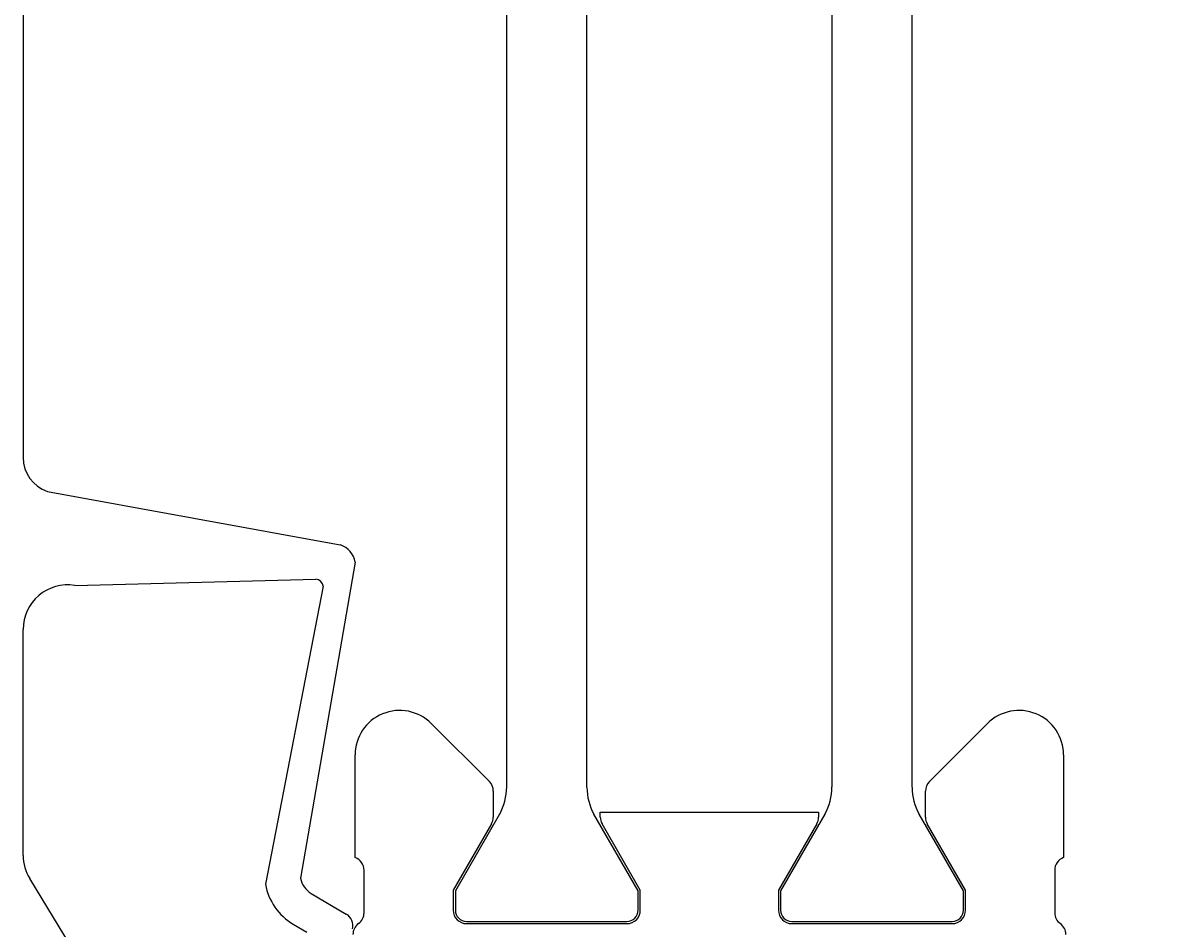
# Model space of a CAD drawing. Extents: x 0 to 148, y -48 to 282.
# Drawn here: x 51 to 77, y 16 to 37 of the extents above; entities that cross this region are included whole.
import ezdxf

# ---------------------------------------------------------------- set-up
doc = ezdxf.new("R2010")
doc.units = 0
doc.header["$LTSCALE"] = 4
doc.layers.get('0').update_dxf_attribs({"linetype": 'CONTINUOUS'})
doc.layers.get('DEFPOINTS').update_dxf_attribs({"linetype": 'CONTINUOUS'})
for name, color, linetype in [('SAPA_FOGBAND', 2, 'CONTINUOUS'), ('SAPA_MATT', 1, 'CONTINUOUS'), ('SAPA_PROFIL', 7, 'CONTINUOUS')]:
    doc.layers.add(name, color=color, linetype=linetype)
doc.styles.add('ISO', font='txt')
doc.dimstyles.get("Standard").update_dxf_attribs({"dimtxt": 0.18, "dimasz": 0.18, "dimexe": 0.18, "dimexo": 0.0625, "dimgap": 0.09, "dimtad": 0, "dimtih": 1, "dimtoh": 1, "dimzin": 0, "dimcen": 0.09, "dimazin": 3, "dimtfac": 1, "dimtofl": 0, "dimtmove": 0, "dimatfit": 3})

# ---------------------------------------------------------------- blocks, each defined once
blk = doc.blocks.new('*D13')
at = {"layer": 'DEFPOINTS', "color": 0}
for p in [(74.333, 68), (134.001, 68), (74.501, 5)]:
    blk.add_point(p, dxfattribs=at)
at = {"layer": 'SAPA_MATT'}
for p, q in [((75.833, 68), (135.501, 68)), ((134.001, 8), (134.001, 65)), ((76.001, 5), (135.501, 5))]:
    blk.add_line(p, q, dxfattribs=at)
for points in [[(133.501, 65), (134.501, 65), (134.001, 68)], [(133.501, 8), (134.501, 8), (134.001, 5)]]:
    blk.add_solid(points, dxfattribs=at)
at = {"layer": 'SAPA_MATT', "color": 2, "style": 'ISO'}
blk.add_text('63', height=3, dxfattribs=at).set_placement((125.501, 31.19))
blk = doc.blocks.new('*U18')
at = {"layer": 'SAPA_MATT', "color": 2, "style": 'ISO'}
blk.add_text('227', height=3, rotation=90, dxfattribs=at).set_placement((145.001, 110.35))
blk = doc.blocks.new('*D11')
at = {"layer": 'DEFPOINTS', "color": 0}
for p in [(73.001, 227), (146.001, 227), (73.001, 0)]:
    blk.add_point(p, dxfattribs=at)
at = {"layer": 'SAPA_MATT'}
for p, q in [((74.501, 227), (147.501, 227)), ((146.001, 3), (146.001, 224)), ((74.501, 0), (147.501, 0))]:
    blk.add_line(p, q, dxfattribs=at)
for points in [[(145.501, 224), (146.501, 224), (146.001, 227)], [(145.501, 3), (146.501, 3), (146.001, 0)]]:
    blk.add_solid(points, dxfattribs=at)
blk.add_blockref('*U18', (0, 0))

msp = doc.modelspace()

# ---------------------------------------------------------------- linework, layer by layer
at = {"layer": 'SAPA_FOGBAND'}
for p, q in [((50.601, 46.038), (50.601, 26.962)), ((51.147, 26.203), (57.718, 25.004)), ((58.052, 24.617), (56.827, 17.523)), ((51.757, 24.093), (57.17, 24.236)), ((57.336, 24.073), (56.039, 17.384)), ((50.601, 18.031), (50.601, 23.106)), ((53.919, 12.303), (50.747, 17.511)), ((57.065, 17.179), (57.853, 16.715)), ((56.659, 16.489), (56.966, 16.309))]:
    msp.add_line(p, q, dxfattribs=at)
for centre, radius, start, end in [((51.401, 26.962), 0.8, 180, 251.5), ((57.56, 24.53), 0.5, 10, 71.5), ((57.139, 24.039), 0.2, 10, 81), ((51.601, 23.106), 1, 81, 180), ((51.601, 18.031), 1, 180, 211.35), ((57.319, 17.609), 0.5, 190, 239.5), ((57.319, 17.609), 1.3, 190, 239.5), ((57.701, 16.456), 0.3, 345.7131, 59.5)]:
    msp.add_arc(centre, radius, start, end, dxfattribs=at)
at = {"layer": 'SAPA_PROFIL', "color": 4}
for p, q in [((61.451, 53.432, -0.2), (61.451, 19.568, -0.2)), ((63.251, 19.56, -0.2), (63.251, 53.44, -0.2)), ((68.75, 53.432, -0.2), (68.75, 19.568, -0.2)), ((70.55, 19.56, -0.2), (70.55, 53.44, -0.2)), ((61.294, 18.956, -0.2), (60.301, 17.237, -0.2)), ((64.401, 17.237, -0.2), (63.408, 18.956, -0.2)), ((68.593, 18.956, -0.2), (67.6, 17.237, -0.2)), ((71.7, 17.237, -0.2), (70.707, 18.956, -0.2)), ((60.301, 17.237, -0.2), (60.301, 16.8, -0.2)), ((64.401, 16.8, -0.2), (64.401, 17.237, -0.2)), ((67.6, 17.237, -0.2), (67.6, 16.8, -0.2)), ((71.7, 16.8, -0.2), (71.7, 17.237, -0.2)), ((60.551, 16.55, -0.2), (64.151, 16.55, -0.2)), ((67.85, 16.55, -0.2), (71.45, 16.55, -0.2))]:
    msp.add_line(p, q, dxfattribs=at)
at = {"layer": 'SAPA_PROFIL'}
for p, q in [((59.758, 20.993), (61.063, 19.688)), ((59.758, 20.993), (61.063, 19.688)), ((70.938, 19.688), (72.243, 20.993)), ((70.938, 19.688), (72.243, 20.993)), ((58.051, 17.983), (58.051, 20.286)), ((58.051, 17.983), (58.051, 20.286)), ((73.95, 20.286), (73.95, 17.983)), ((73.95, 20.286), (73.95, 17.983)), ((61.151, 19.476), (61.151, 18.889)), ((61.151, 19.476), (61.151, 18.889)), ((70.85, 18.889), (70.85, 19.476)), ((70.85, 18.889), (70.85, 19.476)), ((63.551, 18.889), (63.551, 19)), ((63.551, 19), (68.45, 19)), ((63.551, 18.889), (63.551, 19)), ((63.551, 19), (68.45, 19)), ((68.45, 19), (68.45, 18.889)), ((68.45, 19), (68.45, 18.889)), ((61.111, 18.739), (60.251, 17.25)), ((61.111, 18.739), (60.251, 17.25)), ((64.451, 17.25), (63.591, 18.739)), ((64.451, 17.25), (63.591, 18.739)), ((68.41, 18.739), (67.55, 17.25)), ((68.41, 18.739), (67.55, 17.25)), ((71.75, 17.25), (70.89, 18.739)), ((71.75, 17.25), (70.89, 18.739)), ((58.251, 16.744), (58.251, 17.7)), ((58.251, 16.744), (58.251, 17.7)), ((73.75, 17.7), (73.75, 16.744)), ((73.75, 17.7), (73.75, 16.744)), ((60.251, 17.25), (60.251, 16.8)), ((60.251, 17.25), (60.251, 16.8)), ((64.451, 16.8), (64.451, 17.25)), ((64.451, 16.8), (64.451, 17.25)), ((67.55, 17.25), (67.55, 16.8)), ((67.55, 17.25), (67.55, 16.8)), ((71.75, 16.8), (71.75, 17.25)), ((71.75, 16.8), (71.75, 17.25)), ((60.551, 16.5), (64.151, 16.5)), ((60.551, 16.5), (64.151, 16.5)), ((67.85, 16.5), (71.45, 16.5)), ((67.85, 16.5), (71.45, 16.5))]:
    msp.add_line(p, q, dxfattribs=at)
for centre, radius, start, end in [((59.051, 20.286), 1, 45, 180), ((59.051, 20.286), 1, 45, 180), ((72.95, 20.286), 1, 360, 135), ((72.95, 20.286), 1, 360, 135), ((60.851, 19.476), 0.3, 360, 45), ((60.851, 19.476), 0.3, 360, 45), ((71.15, 19.476), 0.3, 135, 180), ((71.15, 19.476), 0.3, 135, 180), ((60.851, 18.889), 0.3, 330, 0), ((60.851, 18.889), 0.3, 330, 0), ((63.851, 18.889), 0.3, 180.0036, 210), ((63.851, 18.889), 0.3, 180.0036, 210), ((68.15, 18.889), 0.3, 330, 359.9964), ((68.15, 18.889), 0.3, 330, 359.9964), ((71.15, 18.889), 0.3, 180, 210), ((71.15, 18.889), 0.3, 180, 210), ((57.951, 17.7), 0.3, 0, 70.5336), ((57.951, 17.7), 0.3, 0, 70.5336), ((74.05, 17.7), 0.3, 109.4664, 180), ((74.05, 17.7), 0.3, 109.4664, 180), ((57.951, 16.744), 0.3, 305.6201, 360), ((57.951, 16.744), 0.3, 305.6201, 360), ((60.551, 16.8), 0.3, 180, 270), ((60.551, 16.8), 0.3, 180, 270), ((64.151, 16.8), 0.3, 270, 0), ((64.151, 16.8), 0.3, 270, 0), ((67.85, 16.8), 0.3, 180, 270), ((67.85, 16.8), 0.3, 180, 270), ((71.45, 16.8), 0.3, 270, 0), ((71.45, 16.8), 0.3, 270, 0), ((74.05, 16.744), 0.3, 180, 234.3799), ((74.05, 16.744), 0.3, 180, 234.3799), ((58.301, 16.256), 0.3, 125.6201, 180), ((58.301, 16.256), 0.3, 125.6201, 180), ((73.701, 16.256), 0.3, 0, 54.3799), ((73.701, 16.256), 0.3, 0, 54.3799)]:
    msp.add_arc(centre, radius, start, end, dxfattribs=at)
at = {"layer": 'SAPA_PROFIL', "color": 4}
for centre, radius, start, end in [((60.11, 19.587, -0.2), 1.342, 331.9756, 359.2044), ((64.529, 19.57, -0.2), 1.277, 180.4571, 208.7263), ((67.409, 19.587, -0.2), 1.342, 331.9756, 359.2044), ((71.827, 19.57, -0.2), 1.277, 180.4571, 208.7263), ((60.551, 16.8, -0.2), 0.25, 180, 270), ((64.151, 16.8, -0.2), 0.25, 270, 0), ((67.85, 16.8, -0.2), 0.25, 180, 270), ((71.45, 16.8, -0.2), 0.25, 270, 0)]:
    msp.add_arc(centre, radius, start, end, dxfattribs=at)

# ---------------------------------------------------------------- dimensions: what is measured, and where the dimension line sits
at = {"layer": 'SAPA_MATT'}
dim = msp.add_linear_dim(base=(146.001, 227), p1=(73.001, 0), p2=(73.001, 227), angle=90, dimstyle='Standard', override={"dimscale": 1}, dxfattribs=at)
dim.commit()
dim.dimension.update_dxf_attribs({"geometry": '*D11', "text_midpoint": (146.001, 113.5), "dimtype": 128})
dim = msp.add_linear_dim(base=(134.001, 68), p1=(74.501, 5), p2=(74.333, 68), angle=90, dimstyle='Standard', override={"dimscale": 1, "dimtmove": 1}, dxfattribs=at)
dim.commit()
dim.dimension.update_dxf_attribs({"geometry": '*D13', "text_midpoint": (131.501, 36.5)})

doc.saveas('drawing.dxf')
